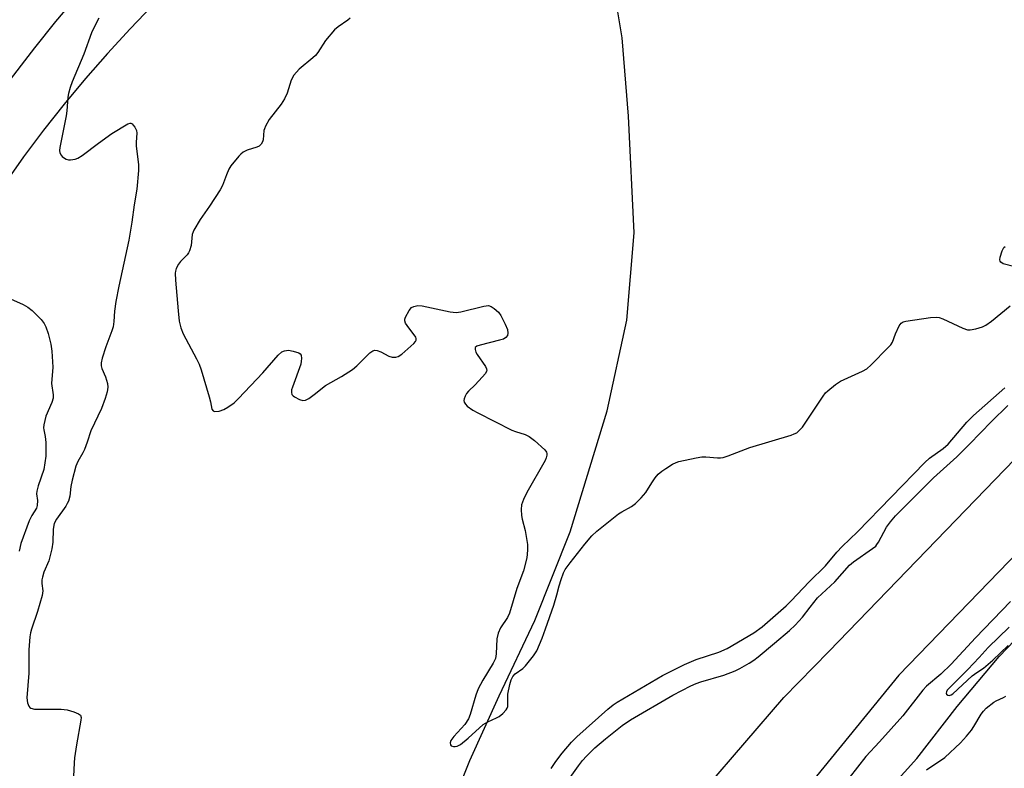
# Model space of a CAD drawing. Units: inches. Extents: x 1273767 to 1279767, y 557450 to 561450.
# Drawn here: x 1278043 to 1278334, y 558163 to 558384 of the extents above; entities that cross this region are included whole.
import ezdxf

# ---------------------------------------------------------------- set-up
doc = ezdxf.new("R2010")
doc.units = ezdxf.units.IN
doc.header["$MEASUREMENT"] = 0
for name, color, linetype in [('HYDRO-Canal', 164, 'Continuous'), ('TRANS-Road', 130, 'Continuous'), ('Undefined', 1, 'Continuous')]:
    doc.layers.add(name, color=color, linetype=linetype)

msp = doc.modelspace()

# ---------------------------------------------------------------- linework, layer by layer
at = {"layer": 'HYDRO-Canal'}
for points in [[(1278039.61, 557842.68), (1278052.7, 557870.43), (1278073.59, 557911.96), (1278082.36, 557937.92), (1278107.51, 558000.5), (1278113.65, 558016.15), (1278114.66, 558023.57), (1278118.38, 558036.43), (1278124.08, 558050.73), (1278132.29, 558066.73), (1278145.44, 558096.94), (1278162.15, 558130.67), (1278176.1, 558165.54), (1278184.76, 558184.62), (1278195.23, 558206.88), (1278205.66, 558233.08), (1278216.62, 558268.87), (1278222.46, 558295.64), (1278224.57, 558321.48), (1278222.9, 558355.93), (1278221.04, 558379.17), (1278219.19, 558390.47)], [(1278091.23, 557802.44), (1278098.5, 557817.28), (1278107.03, 557833.86), (1278118.42, 557857.18), (1278153.35, 557919.83), (1278165.43, 557943.3), (1278179.44, 557973.94), (1278186.93, 557989.93), (1278195.96, 558007.28), (1278209.54, 558031.95), (1278223.4, 558054.13), (1278233.53, 558070.76), (1278240.64, 558080.25), (1278251.82, 558096.65), (1278261.56, 558112.65), (1278280.84, 558135.8), (1278308.13, 558166.09), (1278320.08, 558181.42), (1278332.46, 558196.28), (1278371.2, 558236.74)]]:
    msp.add_lwpolyline(points, dxfattribs=at)
at = {"layer": 'TRANS-Road'}
for points in [[(1278163.35, 558473.57), (1278075.69, 558381.79), (1278069.03, 558374.52), (1278062.54, 558367.1), (1278056.24, 558359.52), (1278050.12, 558351.79), (1278044.18, 558343.92), (1278035.64, 558331.85)], [(1278038.43, 558364.27), (1278047.51, 558376.16), (1278053.75, 558383.94), (1278063.38, 558395.38)]]:
    msp.add_lwpolyline(points, dxfattribs=at)
for points in [[(1278640.46, 558421.72, 0), (1278553.38, 558377.06, 0), (1278488.68, 558341.21, 0), (1278414.93, 558295.96, 0), (1278347.12, 558236.58, 0), (1278302.85, 558190.71, 0), (1278245.91, 558120.85, 0), (1278220.74, 558084.91, 0), (1278142.95, 557935.54, 0), (1278060.34, 557779.2, 0), (1277954.83, 557568.93, 0)], [(1278042.57, 557786.34, 0), (1278102.59, 557907.4, 0), (1278161.17, 558020.38, 0), (1278211.31, 558112.23, 0), (1278234.23, 558143.96, 0), (1278268.85, 558184.16, 0), (1278282.17, 558197.69, 0), (1278342.82, 558260.48, 0), (1278355.53, 558272.18, 0), (1278423.13, 558327.42, 0), (1278427.07, 558330.31, 0), (1278482.07, 558368.53, 0), (1278541.28, 558401.61, 0)]]:
    msp.add_polyline3d(points, dxfattribs=at)
at = {"layer": 'Undefined'}
for points, elevation in [([(1278066.46, 558384.91), (1278064.9, 558381.9), (1278064.33, 558380.64), (1278062.05, 558374.32), (1278058.58, 558366.1), (1278057.98, 558364.42), (1278057.53, 558362.7), (1278057.32, 558361.55), (1278057.02, 558357.55), (1278056.83, 558356.09), (1278054.92, 558346.67), (1278054.85, 558345.81), (1278054.97, 558345.13), (1278055.29, 558344.47), (1278055.65, 558344.06), (1278056.31, 558343.53), (1278056.78, 558343.29), (1278057.51, 558343.08), (1278058.04, 558343.04), (1278059.44, 558343.27), (1278060.24, 558343.59), (1278061.49, 558344.33), (1278066.31, 558347.97), (1278070.32, 558350.86), (1278075.03, 558353.73), (1278075.68, 558353.93), (1278075.87, 558353.91), (1278076.27, 558353.72), (1278076.63, 558353.36), (1278077.11, 558352.7), (1278077.57, 558351.69), (1278077.64, 558350.93), (1278077.45, 558348.28), (1278077.45, 558347.18), (1278078.13, 558341.63), (1278078.14, 558339.89), (1278077.71, 558334.4), (1278076.86, 558329.73), (1278076.24, 558324.64), (1278075.27, 558319.3), (1278072.4, 558305.75), (1278071.52, 558301.22), (1278071.08, 558298.37), (1278070.89, 558295.23), (1278070.66, 558293.65), (1278070.31, 558292.53), (1278068.56, 558287.8), (1278067.48, 558284.43), (1278067.14, 558283.02), (1278067.13, 558282.18), (1278067.31, 558281.36), (1278068.46, 558278.89), (1278069.03, 558276.96), (1278069.1, 558275.84), (1278068.92, 558274.45), (1278068.37, 558272.54), (1278067.27, 558269.59), (1278064.08, 558262.98), (1278063, 558259.58), (1278062.18, 558257.46), (1278061.7, 558256.42), (1278060.26, 558253.84), (1278059.66, 558252.52), (1278058.54, 558248.34), (1278058.22, 558246.5), (1278057.92, 558243.69), (1278057.49, 558242.17), (1278057.14, 558241.44), (1278056.67, 558240.7), (1278053.91, 558236.86), (1278053.27, 558235.52), (1278052.95, 558233.85), (1278052.88, 558230.06), (1278052.56, 558228.11), (1278051.67, 558224.55), (1278050.24, 558221.13), (1278049.79, 558219.73), (1278049.61, 558218.88), (1278049.6, 558217.81), (1278049.87, 558215.63), (1278049.7, 558214.24), (1278048.35, 558209.56), (1278046.52, 558204.37), (1278046.24, 558203.27), (1278046.08, 558202.09), (1278045.76, 558198.25), (1278045.81, 558191.29), (1278045.19, 558183.98), (1278045.34, 558182.5), (1278045.74, 558181.53), (1278046.02, 558181.19), (1278046.37, 558180.94), (1278047.41, 558180.7), (1278055.34, 558180.64), (1278057.1, 558180.48), (1278059.1, 558179.88), (1278060.43, 558179.34), (1278061.01, 558178.87), (1278061.2, 558178.18), (1278061.12, 558177.43), (1278059.83, 558170.13), (1278059.26, 558166.29), (1278059.13, 558164.82), (1278058.98, 558160.79)], 548), ([(1278140.67, 558384.94), (1278140.06, 558384.39), (1278137.14, 558382.41), (1278136.07, 558381.49), (1278133.41, 558378.36), (1278131.15, 558374.83), (1278130.42, 558373.86), (1278129.72, 558373.19), (1278125.64, 558369.86), (1278124.81, 558369.02), (1278124.11, 558368.08), (1278123.25, 558366.57), (1278122.12, 558362.78), (1278121.32, 558361.08), (1278120.29, 558359.52), (1278116.81, 558355.01), (1278115.67, 558353.04), (1278115.36, 558352.26), (1278115.23, 558351.73), (1278115.02, 558348.99), (1278114.8, 558348.34), (1278114.38, 558347.68), (1278113.82, 558347.15), (1278113.12, 558346.78), (1278110.32, 558345.93), (1278109.06, 558345.3), (1278108.41, 558344.78), (1278107.82, 558344.16), (1278105.49, 558341.26), (1278104.89, 558340.26), (1278104.13, 558338.65), (1278102.96, 558335.46), (1278102.33, 558334.19), (1278099.17, 558329.32), (1278096.4, 558325.38), (1278094.53, 558322.3), (1278094.28, 558321.78), (1278094.04, 558320.96), (1278093.71, 558317.77), (1278093.23, 558316.12), (1278092.98, 558315.62), (1278092.5, 558314.97), (1278090.6, 558313.03), (1278089.95, 558312.25), (1278089.33, 558310.96), (1278089.09, 558310.14), (1278089.01, 558309.58), (1278089.09, 558307.53), (1278089.9, 558298.39), (1278090.23, 558295.42), (1278090.63, 558293.38), (1278091.39, 558291.59), (1278095.34, 558284.24), (1278096.1, 558282.69), (1278096.68, 558281), (1278099.06, 558273.01), (1278099.43, 558271.55), (1278099.84, 558269.34), (1278100.19, 558268.82), (1278100.61, 558268.68), (1278101.96, 558268.81), (1278103.38, 558269.22), (1278104.6, 558269.92), (1278106.42, 558271.27), (1278107.74, 558272.56), (1278114.88, 558280.08), (1278119.47, 558285.35), (1278120.55, 558286.27), (1278121.32, 558286.61), (1278122.45, 558286.77), (1278123.89, 558286.54), (1278125.51, 558286), (1278125.93, 558285.73), (1278126.2, 558285.36), (1278126.33, 558284.34), (1278126.26, 558283.5), (1278126.09, 558282.66), (1278123.64, 558275.85), (1278123.41, 558275.04), (1278123.33, 558274.26), (1278123.52, 558273.68), (1278123.84, 558273.31), (1278124.27, 558272.99), (1278125.75, 558272.21), (1278126.76, 558271.9), (1278127.5, 558272.01), (1278128.46, 558272.52), (1278130.1, 558273.68), (1278133.37, 558276.33), (1278138.19, 558279.01), (1278141.35, 558281.05), (1278142.65, 558282.15), (1278146.5, 558285.99), (1278147.37, 558286.65), (1278148.01, 558286.84), (1278148.73, 558286.75), (1278149.76, 558286.3), (1278152.09, 558285.07), (1278153.15, 558284.69), (1278154.2, 558284.69), (1278154.93, 558284.92), (1278155.97, 558285.66), (1278159.48, 558288.78), (1278160.03, 558289.38), (1278160.21, 558289.8), (1278160.24, 558290.24), (1278160.07, 558290.69), (1278157.5, 558294.08), (1278157.07, 558294.78), (1278156.84, 558295.5), (1278156.89, 558296), (1278157.06, 558296.51), (1278158.12, 558298.54), (1278158.83, 558299.38), (1278159.56, 558299.75), (1278160.68, 558299.98), (1278161.95, 558299.9), (1278170.29, 558298.16), (1278171.99, 558297.96), (1278173.41, 558298.18), (1278180.2, 558299.83), (1278181.58, 558299.98), (1278182.33, 558299.75), (1278183.25, 558299.13), (1278184.55, 558297.99), (1278185.24, 558297.09), (1278186.53, 558294.5), (1278187.18, 558292.9), (1278187.32, 558291.84), (1278187.17, 558291.11), (1278186.69, 558290.5), (1278185.96, 558290.1), (1278184.85, 558289.75), (1278179.11, 558288.32), (1278178.12, 558287.96), (1278177.65, 558287.56), (1278177.63, 558286.95), (1278177.88, 558286.23), (1278178.26, 558285.53), (1278180.64, 558282.02), (1278180.98, 558281.3), (1278181.04, 558280.83), (1278181, 558280.6), (1278180.65, 558279.94), (1278179.75, 558278.86), (1278177.6, 558276.51), (1278175.68, 558274.64), (1278175.1, 558273.96), (1278174.67, 558273.22), (1278174.38, 558272.43), (1278174.31, 558271.91), (1278174.4, 558271.45), (1278174.74, 558270.81), (1278175.32, 558270.24), (1278176.95, 558269.11), (1278178.46, 558268.23), (1278188.44, 558263.15), (1278189.53, 558262.71), (1278192.36, 558261.9), (1278193.55, 558261.32), (1278195.16, 558260.05), (1278198.24, 558257.34), (1278198.67, 558256.68), (1278198.77, 558256.22), (1278198.78, 558255.74), (1278198.64, 558255), (1278198.3, 558254.2), (1278192.93, 558244.74), (1278191.94, 558242.68), (1278191.35, 558241.09), (1278191.2, 558239.69), (1278191.31, 558237.96), (1278191.54, 558236.84), (1278192.45, 558233.51), (1278193.11, 558229.4), (1278193.12, 558227.68), (1278192.91, 558225.41), (1278191.9, 558221.58), (1278189.94, 558216.33), (1278187.81, 558209.04), (1278187.17, 558207.76), (1278185.11, 558204.69), (1278184.47, 558203.1), (1278184.08, 558201.44), (1278183.84, 558197.07), (1278183.62, 558195.64), (1278183, 558194.32), (1278179.93, 558189.22), (1278178.57, 558186.69), (1278177.88, 558184.79), (1278176.2, 558179.09), (1278175.69, 558177.79), (1278174.6, 558176.15), (1278171.3, 558172.61), (1278170.44, 558171.42), (1278170.23, 558170.71), (1278170.31, 558170.14), (1278170.56, 558169.86), (1278171.23, 558169.65), (1278171.76, 558169.63), (1278172.29, 558169.72), (1278173.28, 558170.25), (1278175.56, 558172.12), (1278180.04, 558176.11), (1278181.41, 558176.98), (1278183.94, 558178.08), (1278184.68, 558178.5), (1278185.83, 558179.42), (1278186.83, 558180.47), (1278187.11, 558180.94), (1278187.24, 558181.43), (1278187.29, 558182.22), (1278187.25, 558184.27), (1278187.33, 558185.14), (1278187.84, 558188.01), (1278188.24, 558189.39), (1278188.77, 558190.33), (1278189.47, 558191.14), (1278191.71, 558192.74), (1278192.53, 558193.52), (1278194.91, 558196.47), (1278195.84, 558197.94), (1278197.45, 558201.71), (1278198.46, 558204.46), (1278200.83, 558211.41), (1278201.77, 558214.5), (1278202.41, 558217.11), (1278203.03, 558219.04), (1278203.71, 558220.94), (1278204.24, 558221.94), (1278205.73, 558223.98), (1278210.06, 558229.5), (1278212.1, 558231.94), (1278213.62, 558233.29), (1278220, 558238.39), (1278220.99, 558239.04), (1278223.85, 558240.62), (1278225.03, 558241.49), (1278226.67, 558243.19), (1278228.02, 558244.75), (1278229.79, 558247.62), (1278230.81, 558249.07), (1278231.74, 558250.1), (1278232.76, 558251.04), (1278233.97, 558251.86), (1278235.97, 558253.06), (1278237, 558253.6), (1278237.81, 558253.9), (1278242.92, 558255.02), (1278244.63, 558255.3), (1278245.76, 558255.3), (1278249.19, 558254.95), (1278250.08, 558254.95), (1278250.95, 558255.07), (1278252.36, 558255.52), (1278258.8, 558258), (1278271.02, 558261.72), (1278271.85, 558262.02), (1278272.62, 558262.41), (1278273.5, 558263.11), (1278274.36, 558264.07), (1278280.47, 558273.25), (1278281.18, 558274.2), (1278281.79, 558274.82), (1278284.08, 558276.64), (1278285.54, 558277.61), (1278292.04, 558280.59), (1278293.33, 558281.3), (1278294.65, 558282.47), (1278299.67, 558287.54), (1278300.44, 558288.42), (1278300.9, 558289.15), (1278301.81, 558291.6), (1278302.89, 558293.95), (1278303.54, 558294.81), (1278304.12, 558295.15), (1278304.85, 558295.35), (1278312.14, 558296.44), (1278313.89, 558296.59), (1278314.75, 558296.47), (1278315.85, 558296.1), (1278321.71, 558293.32), (1278323.06, 558292.83), (1278323.89, 558292.79), (1278325.57, 558293.11), (1278327.53, 558293.66), (1278328.55, 558294.17), (1278330.18, 558295.41), (1278335.66, 558299.92)], 546), ([(1278337.12, 558311.46), (1278333.62, 558312.37), (1278332.95, 558312.77), (1278332.72, 558313.1), (1278332.63, 558313.53), (1278332.71, 558314.31), (1278333.3, 558316.21), (1278333.84, 558317.13), (1278334.18, 558317.44)], 546), ([(1278040.4, 558301.94), (1278044.12, 558300.34), (1278045.51, 558299.56), (1278046.73, 558298.51), (1278049.42, 558295.83), (1278050.28, 558294.72), (1278050.82, 558293.73), (1278051.46, 558291.76), (1278052.28, 558288.58), (1278052.53, 558286.52), (1278052.88, 558281.76), (1278052.48, 558276.91), (1278052.94, 558273.63), (1278052.97, 558272.64), (1278052.56, 558271.29), (1278050.8, 558267.29), (1278050.21, 558264.7), (1278050.13, 558263.84), (1278050.16, 558263.27), (1278050.57, 558261.25), (1278050.76, 558259.53), (1278050.79, 558255.45), (1278050.54, 558253.47), (1278050.18, 558251.51), (1278048.55, 558246.73), (1278048.12, 558245.13), (1278048.08, 558244.37), (1278048.35, 558242.36), (1278048.28, 558240.92), (1278048, 558240.13), (1278046.67, 558237.93), (1278045.91, 558236.35), (1278043.39, 558229.61), (1278042.94, 558227.35)], 550), ([(1278200.12, 558163.11), (1278201.44, 558165.17), (1278203.34, 558167.63), (1278206.14, 558170.88), (1278207.7, 558172.49), (1278216.82, 558180.63), (1278218.42, 558181.97), (1278219.58, 558182.78), (1278233.01, 558190.65), (1278239.49, 558193.86), (1278242.9, 558195.38), (1278249.63, 558197.57), (1278252.13, 558198.6), (1278259.96, 558203.25), (1278262.41, 558205), (1278269.53, 558211.24), (1278271.01, 558212.66), (1278276.34, 558218.32), (1278281.14, 558223.09), (1278284.48, 558227.04), (1278286.06, 558228.79), (1278290.59, 558233.08), (1278310.5, 558253.64), (1278311.84, 558254.83), (1278315.92, 558257.77), (1278317.33, 558259), (1278322.87, 558265.48), (1278324.82, 558267.48), (1278334.09, 558275.71)], 548), ([(1278204.06, 558158.08), (1278208.12, 558163.93), (1278209.34, 558165.51), (1278210.52, 558166.78), (1278212.99, 558169.2), (1278216.1, 558171.92), (1278221.06, 558175.87), (1278223.55, 558177.48), (1278236.04, 558184.78), (1278241.39, 558187.57), (1278242.95, 558188.28), (1278244.35, 558188.8), (1278251.13, 558190.76), (1278254.48, 558192), (1278255.79, 558192.66), (1278258.57, 558194.25), (1278260, 558195.18), (1278261.29, 558196.16), (1278266.03, 558200.23), (1278270.52, 558203.9), (1278272.2, 558205.47), (1278274.39, 558207.89), (1278276.61, 558210.85), (1278278.81, 558213.56), (1278280.02, 558214.77), (1278283.88, 558218.29), (1278288.22, 558223.24), (1278289.42, 558224.23), (1278295.06, 558228.15), (1278295.97, 558228.89), (1278296.34, 558229.33), (1278296.81, 558230.06), (1278299.16, 558234.46), (1278300.35, 558236.09), (1278301.79, 558237.8), (1278313.09, 558249.04), (1278319.96, 558255.28), (1278323.68, 558258.98), (1278330.2, 558265.69), (1278334.96, 558270.42)], 550), ([(1278335.76, 558212.53), (1278325.47, 558201.78), (1278318.25, 558193.93), (1278315.23, 558191.06), (1278311.02, 558187.43), (1278309.91, 558186.28), (1278303.95, 558178.72), (1278297.12, 558171), (1278293.06, 558166.64), (1278285.68, 558157.26)], 550), ([(1278335.39, 558204.88), (1278329.2, 558198.92), (1278326.55, 558195.92), (1278323.19, 558192.39), (1278317.68, 558186.93), (1278317.12, 558186.27), (1278316.87, 558185.84), (1278316.77, 558185.45), (1278316.85, 558185.11), (1278317.27, 558184.77), (1278317.66, 558184.73), (1278318.27, 558184.93), (1278318.74, 558185.23), (1278324.48, 558190.5), (1278325.86, 558191.54), (1278327.85, 558192.83), (1278330.57, 558195.17), (1278335.13, 558199.5)], 548), ([(1278311, 558162.74), (1278316.36, 558166.38), (1278321.01, 558170.69), (1278322.79, 558172.66), (1278324.3, 558174.49), (1278324.99, 558175.52), (1278327.16, 558179.19), (1278327.85, 558180.11), (1278328.64, 558180.94), (1278330.87, 558182.76), (1278331.58, 558183.17), (1278333.77, 558184.11), (1278334.45, 558184.56)], 550)]:
    msp.add_lwpolyline(points, dxfattribs=dict(at, elevation=elevation))

doc.saveas('drawing.dxf')
